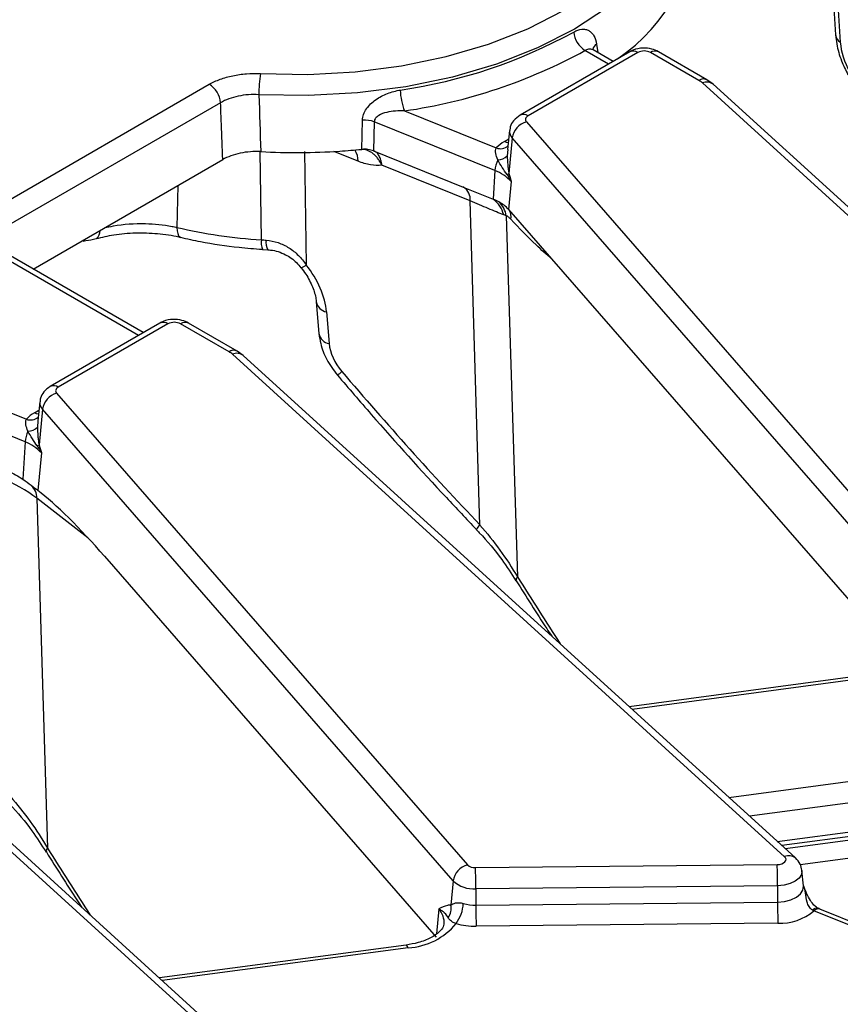
# Model space of a CAD drawing. Units: millimetres. Extents: x -206 to 2660, y -48 to 924.
# Drawn here: x 828 to 870, y 388 to 440 of the extents above; entities that cross this region are included whole.
import ezdxf

# ---------------------------------------------------------------- set-up
doc = ezdxf.new("R2010")
doc.units = ezdxf.units.MM
doc.header["$LTSCALE"] = 2.5

msp = doc.modelspace()

# ---------------------------------------------------------------- linework, layer by layer
at = {"color": 7, "linetype": 'Continuous', "lineweight": 30}
for p, q in [((869.998, 440.498), (870.112, 438.832)), ((870.244, 440.117), (870.358, 438.451)), ((858.535, 437.456), (857.497, 438.056)), ((859.403, 437.957), (853.692, 434.66)), ((859.819, 437.916), (854.109, 434.619)), ((862.999, 436.46), (860.478, 437.916)), ((863.416, 436.501), (860.894, 437.957)), ((668.134, 338.48), (837.516, 436.262)), ((891.915, 410.19), (863.177, 436.332)), ((863.738, 436.268), (863.416, 436.501)), ((892.476, 410.126), (863.738, 436.268)), ((838.103, 435.302), (668.721, 337.52)), ((847.678, 434.881), (852.453, 432.95)), ((845.455, 432.878), (845.488, 434.39)), ((846.104, 434.311), (846.068, 432.798)), ((852.383, 431.773), (846.104, 434.311)), ((854.022, 434.308), (875.403, 409.767)), ((853.145, 433.854), (853.039, 432.867)), ((853.281, 433.472), (853.109, 431.627)), ((874.661, 408.931), (853.281, 433.472)), ((845.302, 432.863), (845.316, 432.864)), ((846.068, 432.798), (850.729, 430.914)), ((828.35, 426.648), (838.215, 432.343)), ((851.087, 430.194), (846.496, 432.049)), ((852.383, 431.773), (852.296, 430.28)), ((850.729, 430.914), (852.296, 430.28)), ((850.756, 430.904), (850.729, 430.914)), ((853.231, 431.206), (853.095, 429.747)), ((851.605, 413.331), (851.087, 430.194)), ((852.974, 429.422), (853.551, 410.631)), ((853.095, 429.747), (856.514, 425.822)), ((830.96, 428.109), (830.955, 428.108)), ((834.081, 423.339), (827.17, 427.329)), ((840.281, 427.673), (840.564, 427.653)), ((856.514, 425.822), (873.776, 406.01)), ((843.085, 424.942), (843.224, 423.29)), ((843.615, 424.42), (843.753, 422.768)), ((834.949, 423.84), (829.238, 420.543)), ((835.365, 423.799), (829.655, 420.502)), ((838.545, 422.343), (836.024, 423.799)), ((838.962, 422.384), (836.44, 423.84)), ((818.617, 422.626), (827.999, 418.833)), ((867.461, 396.073), (838.723, 422.215)), ((839.284, 422.151), (838.962, 422.384)), ((827.929, 417.656), (818.012, 421.664)), ((868.022, 396.009), (839.284, 422.151)), ((829.568, 420.191), (850.949, 395.65)), ((828.691, 419.737), (828.585, 418.75)), ((828.826, 419.355), (828.655, 417.51)), ((850.207, 394.814), (828.826, 419.355)), ((827.929, 417.656), (827.815, 415.71)), ((828.777, 417.089), (828.595, 415.13)), ((828.538, 414.722), (829.097, 396.514)), ((832.06, 411.705), (849.321, 391.893)), ((843.007, 381.956), (814.269, 408.098)), ((843.567, 381.892), (814.83, 408.034)), ((872.215, 405.589), (859.372, 403.878)), ((867.079, 396.867), (884.273, 399.158)), ((868.272, 395.665), (887.889, 398.28)), ((851.373, 395.502), (867.076, 395.661)), ((868.446, 394.558), (868.361, 395.354)), ((850.207, 394.814), (850.09, 393.557)), ((867.09, 394.56), (851.387, 394.402)), ((867.09, 394.56), (867.092, 393.712)), ((851.387, 394.402), (851.389, 393.553)), ((851.389, 393.553), (867.092, 393.712)), ((882.679, 387.716), (868.985, 393.252)), ((882.991, 387.808), (869.297, 393.344)), ((867.106, 392.611), (851.403, 392.453)), ((847.761, 391.472), (834.918, 389.76))]:
    msp.add_line(p, q, dxfattribs=at)
at = {"color": 8, "linetype": 'Continuous', "lineweight": 30}
for p, q in [((857.668, 438.359), (857.731, 437.92)), ((858.291, 437.315), (857.07, 438.02)), ((852.874, 433.291), (853.098, 433.42)), ((840.225, 428.171), (840.163, 432.758)), ((842.464, 432.773), (842.558, 426.868)), ((845.259, 432.26), (844.003, 432.768)), ((853.048, 432.866), (853.025, 432.543)), ((835.871, 430.99), (835.831, 428.815)), ((833.837, 423.198), (826.723, 427.305)), ((828.42, 419.174), (828.644, 419.303)), ((828.594, 418.749), (828.571, 418.426)), ((831.193, 412.669), (828.538, 414.722)), ((872.325, 405.444), (859.526, 403.738)), ((864.564, 399.155), (884.052, 401.752)), ((884.239, 400.664), (865.631, 398.184)), ((885.731, 399.099), (867.322, 396.646)), ((867.486, 396.496), (886.141, 398.983)), ((849.457, 393.352), (849.337, 392.058)), ((847.871, 391.327), (835.071, 389.621))]:
    msp.add_line(p, q, dxfattribs=at)
at = {"color": 7, "linetype": 'Continuous', "lineweight": 30, "flags": 128}
for points in [[(840.174, 436.816), (842.645, 436.772), (845.106, 436.907), (847.518, 437.219), (849.844, 437.703), (852.046, 438.352), (854.091, 439.154), (855.945, 440.098), (857.58, 441.168), (858.97, 442.349), (860.093, 443.62), (860.931, 444.963), (861.472, 446.355), (861.706, 447.776), (861.631, 449.202)], [(854.109, 434.619), (854.062, 434.587), (854.024, 434.552), (853.996, 434.513), (853.978, 434.472), (853.973, 434.43), (853.978, 434.388), (853.995, 434.347), (854.022, 434.308)], [(829.655, 420.502), (829.608, 420.47), (829.569, 420.434), (829.542, 420.396), (829.524, 420.355), (829.518, 420.313), (829.524, 420.271), (829.541, 420.23), (829.568, 420.191)], [(867.076, 395.661), (867.197, 395.671), (867.31, 395.7), (867.406, 395.744), (867.478, 395.802), (867.521, 395.868), (867.533, 395.939), (867.512, 396.009), (867.461, 396.073)]]:
    msp.add_lwpolyline(points, dxfattribs=at)
at = {"color": 8, "linetype": 'Continuous', "lineweight": 30, "flags": 128}
for points in [[(862.544, 447.336), (862.536, 447.139), (862.292, 445.659), (861.728, 444.207), (860.855, 442.808), (859.684, 441.483), (858.236, 440.253), (856.532, 439.138), (854.599, 438.154), (852.469, 437.318), (850.174, 436.642), (847.75, 436.138), (845.236, 435.813), (842.671, 435.672), (840.096, 435.717)], [(853.076, 433.215), (852.983, 433.24), (852.874, 433.291)], [(835.831, 428.815), (835.842, 428.637), (835.871, 428.493), (835.916, 428.385), (835.975, 428.32), (836.016, 428.301)], [(828.622, 419.098), (828.529, 419.122), (828.42, 419.174)], [(868.361, 395.358), (868.363, 395.335), (868.33, 395.138), (868.209, 394.953), (868.008, 394.793), (867.742, 394.669), (867.429, 394.59), (867.09, 394.56)], [(867.092, 393.712), (867.453, 393.743), (867.786, 393.828), (868.07, 393.96), (868.284, 394.131), (868.413, 394.328), (868.448, 394.538), (868.447, 394.556)], [(847.871, 391.327), (847.837, 391.401), (847.803, 391.45), (847.772, 391.472), (847.761, 391.472)]]:
    msp.add_lwpolyline(points, dxfattribs=at)
at = {"color": 7, "linetype": 'Continuous', "lineweight": 30}
for centre, radius, start, end in [((853.738, 445.143), 9.073, 303.5769, 2.1494), ((843.632, 462.417), 26.728, 278.2285, 298.7416), ((857.778, 439.11), 1.299, 185.6472, 236.975), ((843.698, 462.402), 27.808, 278.2285, 298.7416), ((860.149, 437.28), 0.716, 62.6097, 117.3903), ((848.712, 435.662), 8.616, 172.305, 179.6314), ((836.815, 435.174), 1.295, 5.689, 57.1991), ((862.49, 435.566), 1.029, 48.0957, 60.3533), ((850.554, 436.029), 3.097, 181.2031, 201.7619), ((845.603, 432.858), 1.536, 70.9544, 94.268), ((854.309, 433.307), 1.041, 105.9697, 170.9082), ((853.653, 431.894), 1.599, 119.1567, 138.6574), ((842.011, 468.728), 36.015, 267.1073, 273.6504), ((842.047, 468.114), 35.401, 273.655, 275.5233), ((852.513, 433.044), 0.717, 271.3624, 315.6594), ((853.97, 431.65), 1.592, 154.79, 175.5669), ((851.606, 429.691), 2.222, 43.005, 69.5396), ((852.639, 432.262), 0.79, 298.1121, 306.5012), ((851.287, 427.77), 2.705, 61.1338, 68.1057), ((851.439, 429.118), 1.444, 14.4112, 53.6304), ((851.72, 428.505), 1.853, 42.0705, 61.8813), ((851.694, 429.201), 1.3, 9.7619, 46.2135), ((841.86, 454.665), 26.544, 256.8707, 266.4676), ((835.694, 423.163), 0.716, 62.6097, 117.3903), ((838.036, 421.449), 1.029, 48.0957, 60.3533), ((829.855, 419.19), 1.041, 105.9697, 170.9082), ((829.199, 417.777), 1.599, 119.1567, 138.6574), ((829.516, 417.533), 1.592, 154.79, 175.5669), ((828.059, 418.927), 0.717, 271.3624, 315.6594), ((827.152, 415.574), 2.222, 43.005, 69.5396), ((828.185, 418.145), 0.79, 298.1121, 306.5012), ((827.635, 414.734), 0.904, 359.2438, 47.2199), ((851.235, 394.649), 1.041, 105.9697, 170.9082), ((851.333, 396.07), 0.569, 227.5237, 274.0055), ((821.192, 394.506), 45.898, 0.0675, 1.4412), ((805.489, 394.348), 45.898, 0.0675, 1.4412), ((851.277, 395.982), 1.584, 227.5237, 274.0055), ((849.206, 393.399), 0.898, 325.8518, 10.1248), ((848.857, 393.727), 1.881, 322.9268, 357.3776), ((851.357, 395.799), 2.246, 253.9376, 270.8182), ((897.287, 393.608), 45.898, 180.0675, 181.4412), ((912.99, 393.766), 45.898, 180.0675, 181.4412), ((867.217, 395.364), 2.755, 267.7044, 309.9332), ((847.67, 394.795), 3.474, 273.3229, 320.6721), ((851.352, 396.048), 3.595, 253.9376, 270.8182)]:
    msp.add_arc(centre, radius, start, end, dxfattribs=at)
at = {"color": 8, "linetype": 'Continuous', "lineweight": 30}
for centre, radius, start, end in [((870.624, 438.892), 0.515, 186.6663, 238.965), ((857.926, 437.975), 0.462, 123.818, 168.6614), ((859.576, 437.58), 0.415, 54.0182, 114.6714), ((860.721, 437.58), 0.415, 65.3286, 125.9818), ((863.242, 436.137), 0.404, 64.3915, 126.8994), ((863.406, 435.843), 0.539, 51.9313, 115.0447), ((853.865, 434.284), 0.415, 54.0149, 114.7088), ((853.636, 433.813), 0.493, 175.0208, 223.8466), ((852.663, 433.518), 0.606, 249.7101, 310.9312), ((844.28, 432.296), 0.98, 357.8757, 34.0522), ((850.368, 430.291), 0.726, 352.3101, 57.647), ((852.658, 429.396), 0.565, 344.2897, 33.3336), ((831.402, 428.604), 0.43, 303.0355, 6.9447), ((830.895, 428.221), 0.129, 300.1528, 345.7331), ((841.124, 428.024), 0.911, 170.7323, 202.463), ((841.146, 428.007), 0.681, 167.8118, 211.2281), ((842.156, 427.276), 0.573, 283.9275, 314.6031), ((843.748, 425.085), 0.678, 192.0039, 258.6241), ((835.122, 423.463), 0.415, 54.0182, 114.6714), ((836.267, 423.463), 0.415, 65.3286, 125.9818), ((843.887, 423.433), 0.678, 192.1668, 258.6053), ((838.787, 422.02), 0.404, 64.3915, 126.8994), ((838.952, 421.726), 0.539, 51.9313, 115.0447), ((842.935, 422.96), 2.212, 304.2763, 312.0152), ((829.411, 420.167), 0.415, 54.0149, 114.7088), ((829.182, 419.696), 0.493, 175.0208, 223.8466), ((828.209, 419.401), 0.606, 249.7101, 310.9312), ((852.053, 412.777), 0.712, 128.9245, 153.3774), ((853.679, 410.487), 0.193, 131.4986, 195.6572), ((829.226, 396.369), 0.194, 131.5299, 195.5358), ((867.689, 395.585), 0.539, 51.8477, 115.0505), ((868.523, 394.259), 0.0681, 288.7408, 326.6676), ((848.741, 392.658), 0.997, 353.7832, 44.108), ((869.132, 393.101), 0.296, 76.6802, 139.2957), ((869.219, 393.034), 0.319, 75.8025, 137.0767)]:
    msp.add_arc(centre, radius, start, end, dxfattribs=at)
at = {"color": 7, "linetype": 'Continuous', "lineweight": 30}
for centre, major_axis, ratio, start_param, end_param in [((871.614, 437.566), (-0.894, 1.888), 0.470865, 0.876191, 1.703044), ((840.504, 425.522), (-2.54, 2.824), 0.642086, 3.844216, 4.614374), ((845.481, 422.156), (-1.411, 1.569), 0.642086, 0.702624, 1.529476), ((908.419, 471.819), (-84.795, 94.305), 0.642086, 1.529476, 1.614222), ((821.859, 411.794), (8.335, 0.053), 0.581421, 0.637599, 0.955926), ((831.56, 410.731), (-4.251, 4.978), 0.155067, 4.776032, 5.648522)]:
    msp.add_ellipse(centre, major_axis=major_axis, ratio=ratio, start_param=start_param, end_param=end_param, dxfattribs=at)
at = {"color": 8, "linetype": 'Continuous', "lineweight": 30}
for centre in [(892.268, 462.819), (867.814, 448.702)]:
    msp.add_ellipse(centre, major_axis=(-53.724, 113.455), ratio=0.470865, start_param=1.817018, end_param=1.850841, dxfattribs=at)
at = {"color": 7, "linetype": 'Continuous', "lineweight": 30}
for points, knots in [([(856.485, 438.982), (856.63, 439.065), (856.773, 439.113), (856.972, 439.132), (857.037, 439.129), (857.159, 439.105), (857.215, 439.085), (857.322, 439.027), (857.371, 438.989), (857.458, 438.899), (857.497, 438.847), (857.599, 438.668), (857.645, 438.524), (857.668, 438.359)], [0, 0, 0, 0, 0.25, 0.25, 0.375, 0.375, 0.5, 0.5, 0.625, 0.625, 0.75, 0.75, 1, 1, 1, 1]), ([(870.112, 438.832), (870.129, 438.677), (870.176, 438.236), (870.38, 437.52), (870.638, 437.002), (870.757, 436.762)], [0, 0, 0, 0, 0.227618, 0.64306, 1, 1, 1, 1]), ([(857.499, 438.062), (857.486, 438.068), (857.447, 438.086), (857.447, 438.091), (857.448, 438.094)], [0, 0, 0, 0, 0.345283, 1, 1, 1, 1]), ([(860.894, 437.957), (860.782, 438.01), (860.53, 438.128), (860.063, 438.168), (859.667, 438.094), (859.459, 437.986), (859.403, 437.957)], [0, 0, 0, 0, 0.242971, 0.541745, 0.874821, 1, 1, 1, 1]), ([(837.516, 436.262), (837.689, 436.363), (837.881, 436.451), (838.294, 436.602), (838.511, 436.663), (838.967, 436.758), (839.207, 436.791), (839.688, 436.826), (839.93, 436.829), (840.174, 436.816)], [0, 0, 0, 0, 0.25, 0.25, 0.5, 0.5, 0.75, 0.75, 1, 1, 1, 1]), ([(840.096, 435.717), (839.913, 435.729), (839.732, 435.729), (839.371, 435.705), (839.191, 435.681), (838.849, 435.61), (838.686, 435.563), (838.376, 435.448), (838.233, 435.38), (838.103, 435.302)], [0, 0, 0, 0, 0.25, 0.25, 0.5, 0.5, 0.75, 0.75, 1, 1, 1, 1]), ([(845.488, 434.39), (845.491, 434.493), (845.51, 434.596), (845.58, 434.796), (845.63, 434.891), (845.754, 435.074), (845.828, 435.16), (845.99, 435.318), (846.08, 435.391), (846.269, 435.525), (846.368, 435.584), (846.574, 435.693), (846.682, 435.741), (847.009, 435.868), (847.231, 435.928), (847.458, 435.964)], [0, 0, 0, 0, 0.125, 0.125, 0.25, 0.25, 0.375, 0.375, 0.5, 0.5, 0.625, 0.625, 0.75, 0.75, 1, 1, 1, 1]), ([(838.215, 432.343), (838.192, 432.961), (838.168, 433.58), (838.145, 434.198), (838.131, 434.566), (838.117, 434.934), (838.103, 435.302)], [0, 0, 0, 0, 0.002574018, 0.002574018, 0.002574018, 0.004106182, 0.004106182, 0.004106182, 0.004106182]), ([(847.678, 434.881), (847.52, 434.887), (847.364, 434.884), (847.053, 434.858), (846.899, 434.836), (846.604, 434.764), (846.459, 434.715), (846.273, 434.602), (846.216, 434.557), (846.13, 434.446), (846.103, 434.381), (846.104, 434.311)], [0, 0, 0, 0, 0.25, 0.25, 0.5, 0.5, 0.75, 0.75, 0.875, 0.875, 1, 1, 1, 1]), ([(853.692, 434.66), (853.572, 434.572), (853.353, 434.411), (853.178, 434.105), (853.166, 433.918), (853.162, 433.855)], [0, 0, 0, 0, 0.4440915, 0.8134881, 1, 1, 1, 1]), ([(852.53, 432.328), (852.484, 432.443), (852.447, 432.555), (852.419, 432.718), (852.415, 432.77), (852.421, 432.867), (852.432, 432.913), (852.453, 432.95)], [0, 0, 0, 0, 0.5, 0.5, 0.75, 0.75, 1, 1, 1, 1]), ([(840.193, 432.758), (840.012, 432.768), (839.831, 432.765), (839.474, 432.738), (839.295, 432.713), (838.956, 432.642), (838.794, 432.596), (838.487, 432.483), (838.344, 432.417), (838.215, 432.343)], [0, 0, 0, 0, 0.25, 0.25, 0.5, 0.5, 0.75, 0.75, 1, 1, 1, 1]), ([(846.068, 432.798), (845.979, 432.834), (845.881, 432.859), (845.67, 432.886), (845.562, 432.888), (845.455, 432.878)], [0, 0, 0, 0, 0.5, 0.5, 1, 1, 1, 1]), ([(846.496, 432.049), (846.48, 432.084), (846.447, 432.151), (846.393, 432.246), (846.337, 432.332), (846.279, 432.411), (846.22, 432.482), (846.161, 432.546), (846.101, 432.602), (846.014, 432.676), (845.896, 432.756), (845.747, 432.826), (845.599, 432.869), (845.502, 432.875), (845.455, 432.878)], [0, 0, 0, 0, 0.069987, 0.137867, 0.203628, 0.267259, 0.32875, 0.388094, 0.445283, 0.500311, 0.632007, 0.759398, 0.882161, 1, 1, 1, 1]), ([(846.496, 432.049), (846.492, 432.099), (846.486, 432.146), (846.469, 432.237), (846.459, 432.281), (846.436, 432.364), (846.422, 432.404), (846.392, 432.478), (846.375, 432.513), (846.338, 432.577), (846.318, 432.607), (846.275, 432.66), (846.252, 432.685), (846.204, 432.727), (846.178, 432.745), (846.138, 432.768), (846.124, 432.775), (846.097, 432.788), (846.083, 432.793), (846.068, 432.798), (846.068, 432.798), (846.068, 432.798)], [0, 0, 0, 0, 0.125, 0.125, 0.25, 0.25, 0.375, 0.375, 0.5, 0.5, 0.625, 0.625, 0.75, 0.75, 0.875, 0.875, 0.9375, 0.9375, 0.999023, 0.999023, 1, 1, 1, 1]), ([(853.025, 432.543), (853.026, 432.389), (853.035, 432.236), (853.055, 432.007), (853.063, 431.931), (853.083, 431.778), (853.094, 431.703), (853.109, 431.627)], [0, 0, 0, 0, 0.5, 0.5, 0.75, 0.75, 1, 1, 1, 1]), ([(846.496, 432.049), (846.311, 432.021), (846.111, 432.031), (845.691, 432.107), (845.476, 432.172), (845.259, 432.26)], [0, 0, 0, 0, 0.5, 0.5, 1, 1, 1, 1]), ([(853.011, 431.565), (852.928, 431.685), (852.846, 431.812), (852.682, 432.066), (852.6, 432.195), (852.53, 432.328)], [0, 0, 0, 0, 0.5, 0.5, 1, 1, 1, 1]), ([(853.109, 431.627), (853.15, 431.49), (853.19, 431.352), (853.229, 431.214), (853.23, 431.211), (853.23, 431.209), (853.231, 431.206)], [0, 0, 0, 0, 0.000523447, 0.000523447, 0.000523447, 0.0005328167, 0.0005328167, 0.0005328167, 0.0005328167]), ([(852.838, 429.477), (852.718, 429.515), (852.59, 429.565), (852.322, 429.675), (852.181, 429.736), (851.738, 429.925), (851.423, 430.058), (851.087, 430.194)], [0, 0, 0, 0, 0.25, 0.25, 0.5, 0.5, 1, 1, 1, 1]), ([(852.974, 429.422), (852.949, 429.434), (852.924, 429.446), (852.899, 429.456), (852.878, 429.463), (852.858, 429.471), (852.838, 429.477)], [0, 0, 0, 0, 0.0001564304, 0.0001564304, 0.0001564304, 0.0002814905, 0.0002814905, 0.0002814905, 0.0002814905]), ([(853.202, 429.243), (853.164, 429.285), (853.126, 429.323), (853.049, 429.383), (853.011, 429.405), (852.974, 429.422)], [0, 0, 0, 0, 0.5, 0.5, 1, 1, 1, 1]), ([(831.638, 428.235), (831.937, 428.308), (832.581, 428.465), (833.678, 428.554), (834.823, 428.513), (835.615, 428.407), (835.984, 428.306), (836.013, 428.298)], [0, 0, 0, 0, 0.218194, 0.469893, 0.723563, 0.977974, 1, 1, 1, 1]), ([(830.955, 428.108), (831.134, 428.136), (831.363, 428.172), (831.583, 428.229), (831.632, 428.242)], [0, 0, 0, 0, 0.780148, 1, 1, 1, 1]), ([(836.016, 428.301), (836.36, 428.225), (837.352, 428.006), (838.783, 427.792), (839.875, 427.708), (840.282, 427.676)], [0, 0, 0, 0, 0.249577, 0.720773, 1, 1, 1, 1]), ([(840.481, 428.151), (840.691, 428.131), (840.895, 428.089), (841.29, 427.957), (841.484, 427.865), (841.84, 427.641), (842.004, 427.509), (842.305, 427.208), (842.439, 427.043), (842.558, 426.868)], [0, 0, 0, 0, 0.25, 0.25, 0.5, 0.5, 0.75, 0.75, 1, 1, 1, 1]), ([(840.564, 427.648), (840.611, 427.645), (840.929, 427.626), (841.455, 427.445), (841.994, 427.09), (842.205, 426.803), (842.276, 426.706)], [0, 0, 0, 0, 0.069575, 0.476739, 0.822738, 1, 1, 1, 1]), ([(842.294, 426.719), (842.376, 426.61), (842.618, 426.287), (842.913, 425.717), (843.055, 425.224), (843.08, 424.995), (843.085, 424.942)], [0, 0, 0, 0, 0.1831126, 0.5436476, 0.8946969, 1, 1, 1, 1]), ([(836.44, 423.84), (836.327, 423.893), (836.076, 424.011), (835.609, 424.051), (835.213, 423.977), (835.005, 423.869), (834.949, 423.84)], [0, 0, 0, 0, 0.242971, 0.541745, 0.874821, 1, 1, 1, 1]), ([(843.224, 423.29), (843.248, 423.116), (843.311, 422.661), (843.603, 421.906), (843.983, 421.397), (844.181, 421.131)], [0, 0, 0, 0, 0.229466, 0.598705, 1, 1, 1, 1]), ([(844.181, 421.131), (844.768, 420.448), (846.623, 418.29), (849.04, 415.613), (850.895, 413.648), (851.416, 413.096)], [0, 0, 0, 0, 0.249911, 0.78929, 1, 1, 1, 1]), ([(829.238, 420.543), (829.118, 420.455), (828.899, 420.294), (828.724, 419.988), (828.712, 419.801), (828.708, 419.738)], [0, 0, 0, 0, 0.444091, 0.813488, 1, 1, 1, 1]), ([(828.076, 418.21), (828.03, 418.326), (827.993, 418.438), (827.965, 418.601), (827.961, 418.653), (827.967, 418.75), (827.978, 418.796), (827.999, 418.833)], [0, 0, 0, 0, 0.5, 0.5, 0.75, 0.75, 1, 1, 1, 1]), ([(828.557, 417.448), (828.474, 417.568), (828.392, 417.695), (828.228, 417.949), (828.146, 418.078), (828.076, 418.21)], [0, 0, 0, 0, 0.5, 0.5, 1, 1, 1, 1]), ([(828.571, 418.426), (828.572, 418.272), (828.581, 418.119), (828.601, 417.89), (828.609, 417.813), (828.629, 417.661), (828.639, 417.586), (828.655, 417.51)], [0, 0, 0, 0, 0.5, 0.5, 0.75, 0.75, 1, 1, 1, 1]), ([(828.655, 417.51), (828.696, 417.373), (828.735, 417.235), (828.775, 417.097), (828.776, 417.094), (828.776, 417.092), (828.777, 417.089)], [0, 0, 0, 0, 0.000523447, 0.000523447, 0.000523447, 0.0005328167, 0.0005328167, 0.0005328167, 0.0005328167]), ([(826.26, 416.51), (826.524, 416.403), (826.785, 416.286), (827.304, 416.023), (827.562, 415.877), (827.815, 415.71)], [0, 0, 0, 0, 0.5, 0.5, 1, 1, 1, 1]), ([(851.412, 413.093), (851.465, 413.039), (851.947, 412.55), (852.678, 411.671), (853.238, 410.798), (853.476, 410.427)], [0, 0, 0, 0, 0.065946, 0.602344, 1, 1, 1, 1]), ([(853.493, 410.434), (854.017, 409.596), (854.625, 408.623), (855.251, 407.678), (855.337, 407.548)], [0, 0, 0, 0, 0.862473, 1, 1, 1, 1]), ([(826.958, 398.976), (827.011, 398.922), (827.493, 398.433), (828.224, 397.554), (828.784, 396.682), (829.022, 396.31)], [0, 0, 0, 0, 0.065964, 0.602396, 1, 1, 1, 1]), ([(829.039, 396.317), (829.563, 395.479), (830.171, 394.506), (830.797, 393.561), (830.883, 393.431)], [0, 0, 0, 0, 0.862473, 1, 1, 1, 1]), ([(868.353, 395.363), (868.333, 395.474), (868.287, 395.722), (868.116, 395.907), (868.022, 396.009)], [0, 0, 0, 0, 0.4454986, 1, 1, 1, 1]), ([(868.443, 394.558), (868.445, 394.554), (868.449, 394.547), (868.448, 394.554), (868.448, 394.557)], [0, 0, 0, 0, 0.570197, 1, 1, 1, 1]), ([(868.581, 394.222), (868.564, 394.26), (868.519, 394.365), (868.48, 394.471), (868.456, 394.538)], [0, 0, 0, 0, 0.36382, 1, 1, 1, 1]), ([(868.908, 393.294), (868.834, 393.338), (868.774, 393.402), (868.685, 393.545), (868.655, 393.626), (868.589, 393.871), (868.574, 394.037), (868.545, 394.195)], [0, 0, 0, 0, 0.25, 0.25, 0.5, 0.5, 1, 1, 1, 1]), ([(869.202, 393.391), (869.187, 393.398), (869.118, 393.429), (868.972, 393.557), (868.776, 393.814), (868.652, 394.052), (868.589, 394.203), (868.581, 394.222)], [0, 0, 0, 0, 0.063826, 0.297571, 0.564847, 0.942864, 1, 1, 1, 1]), ([(850.09, 393.557), (850.156, 393.595), (850.233, 393.639), (850.389, 393.674), (850.448, 393.681), (850.581, 393.676), (850.656, 393.664), (850.736, 393.641)], [0, 0, 0, 0, 0.5, 0.5, 0.75, 0.75, 1, 1, 1, 1]), ([(849.949, 392.895), (849.904, 392.984), (849.845, 393.065), (849.725, 393.179), (849.68, 393.216), (849.577, 393.286), (849.52, 393.32), (849.457, 393.352)], [0, 0, 0, 0, 0.5, 0.5, 0.75, 0.75, 1, 1, 1, 1]), ([(869.328, 393.332), (869.299, 393.342), (869.26, 393.356), (869.214, 393.384), (869.202, 393.391)], [0, 0, 0, 0, 0.730448, 1, 1, 1, 1]), ([(849.718, 392.553), (849.715, 392.513), (849.709, 392.42), (849.51, 392.152), (849.065, 391.84), (848.448, 391.592), (847.976, 391.51), (847.761, 391.472)], [0, 0, 0, 0, 0.165488, 0.373721, 0.597138, 0.817432, 1, 1, 1, 1]), ([(850.357, 392.593), (850.284, 392.622), (850.224, 392.648), (850.129, 392.697), (850.093, 392.721), (850.009, 392.792), (849.978, 392.84), (849.949, 392.895)], [0, 0, 0, 0, 0.25, 0.25, 0.5, 0.5, 1, 1, 1, 1])]:
    msp.add_open_spline(points, degree=3, knots=knots, dxfattribs=at)
at = {"color": 8, "linetype": 'Continuous', "lineweight": 30}
for points, knots in [([(857.496, 438.053), (857.446, 438.073), (857.344, 438.117), (857.19, 438.083), (857.096, 438.034), (857.07, 438.02)], [0, 0, 0, 0, 0.398058, 0.826844, 1, 1, 1, 1]), ([(832.067, 428.794), (832.218, 428.829), (832.889, 428.986), (834.11, 429.058), (835.225, 428.946), (835.748, 428.833), (835.831, 428.815)], [0, 0, 0, 0, 0.126861, 0.562977, 0.930639, 1, 1, 1, 1]), ([(855.338, 427.172), (855.067, 427.41), (854.35, 428.037), (853.642, 428.781), (853.202, 429.243)], [0, 0, 0, 0, 0.378531, 1, 1, 1, 1]), ([(868.545, 394.195), (868.522, 394.316), (868.498, 394.441), (868.444, 394.556), (868.443, 394.559)], [0, 0, 0, 0, 0.974801, 1, 1, 1, 1])]:
    msp.add_open_spline(points, degree=3, knots=knots, dxfattribs=at)
at = {"color": 7, "linetype": 'Continuous', "lineweight": 30}
for points in [[(840.096, 435.717), (840.128, 434.731), (840.161, 433.745), (840.193, 432.758)], [(853.011, 431.565), (853.092, 431.448), (853.166, 431.328), (853.231, 431.206)], [(840.225, 428.171), (840.311, 428.166), (840.396, 428.159), (840.481, 428.151)], [(828.557, 417.448), (828.638, 417.331), (828.712, 417.211), (828.777, 417.089)], [(827.815, 415.71), (827.974, 415.604), (828.118, 415.498), (828.248, 415.397)], [(828.248, 415.397), (828.384, 415.291), (828.499, 415.203), (828.595, 415.13)], [(851.605, 413.331), (852.342, 412.485), (852.994, 411.587), (853.551, 410.631)], [(827.151, 399.214), (827.888, 398.368), (828.54, 397.47), (829.097, 396.514)], [(849.912, 393.537), (849.754, 393.503), (849.604, 393.431), (849.457, 393.352)], [(850.09, 393.557), (850.029, 393.556), (849.97, 393.549), (849.912, 393.537)], [(868.985, 393.252), (868.959, 393.264), (868.933, 393.278), (868.908, 393.294)]]:
    msp.add_open_spline(points, degree=3, dxfattribs=at)

doc.saveas('drawing.dxf')
